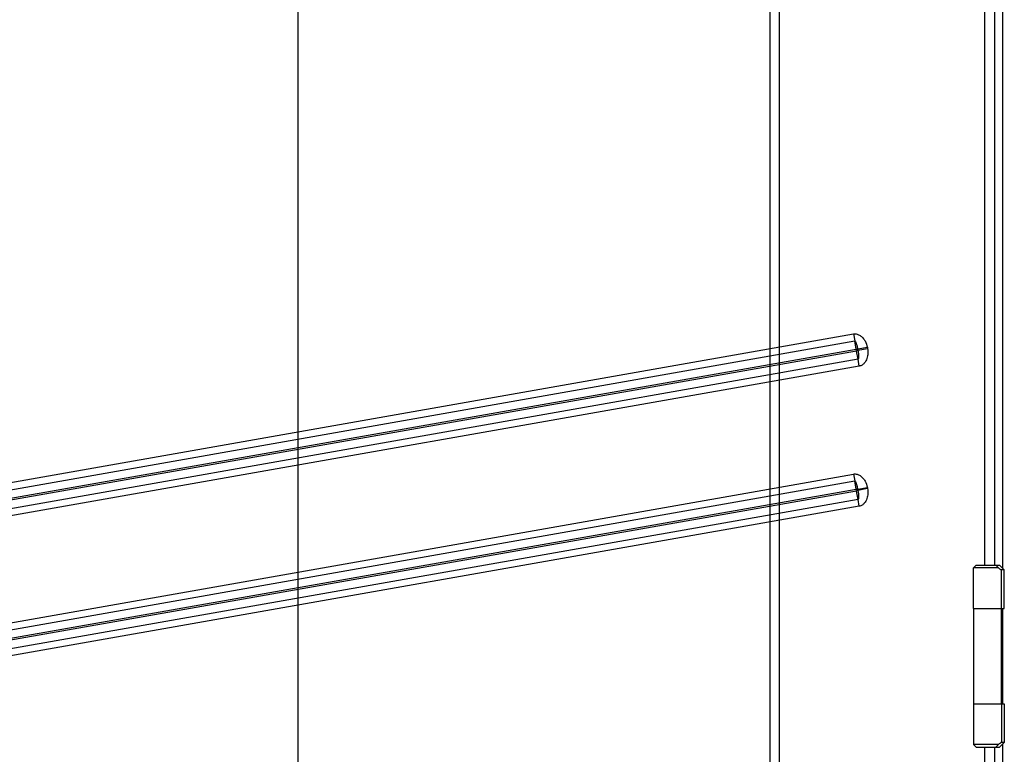
# Model space of a CAD drawing. Extents: x -641 to 1045, y -546 to 2236.
# Drawn here: x -88 to 264, y 572 to 834 of the extents above; entities that cross this region are included whole.
import ezdxf

# ---------------------------------------------------------------- set-up
doc = ezdxf.new("R2010")
doc.units = 0
doc.layers.get('0').update_dxf_attribs({"linetype": 'CONTINUOUS'})
doc.layers.add('2', color=7, linetype='CONTINUOUS')
doc.layers.add('3', color=7, linetype='CONTINUOUS')
doc.styles.get("Standard").update_dxf_attribs({"font": 'monotxt.shx'})
doc.dimstyles.new('DSTYLE2', dxfattribs={"dimtxt": 25, "dimasz": 20, "dimexe": 1, "dimexo": 1, "dimgap": 1, "dimtad": 1, "dimdec": 1, "dimrnd": 0.1, "dimzin": 15, "dimcen": 0.09, "dimazin": 3, "dimtp": 1, "dimtm": 1, "dimtfac": 1, "dimtdec": 4, "dimtofl": 0, "dimtmove": 0, "dimatfit": 3, "dimtolj": 1, "dimtzin": 0})
doc.dimstyles.new('DSTYLE6', dxfattribs={"dimtxt": 25, "dimasz": 20, "dimexe": 1, "dimexo": 1, "dimgap": 1, "dimtad": 1, "dimdec": 0, "dimzin": 11, "dimcen": 0.09, "dimazin": 3, "dimtp": 1, "dimtm": 1, "dimtfac": 1, "dimtdec": 4, "dimtofl": 0, "dimtmove": 0, "dimatfit": 3, "dimtolj": 1, "dimtzin": 0})

# ---------------------------------------------------------------- blocks, each defined once
blk = doc.blocks.new('_AH1')
at = {"color": 0, "linetype": 'CONTINUOUS'}
for p, q in [((-1, 0.166667), (0, 0)), ((-1, 0.166667), (-1, -0.166667)), ((0, 0), (-1, -0.166667)), ((0, 0), (-1, 0))]:
    blk.add_line(p, q, dxfattribs=at)
blk = doc.blocks.new('*D83399')
at = {"layer": '2', "color": 4, "linetype": 'CONTINUOUS'}
for p, q in [((-51.729452, 1589.5821), (-554.29811, 1589.5822)), ((-544.29811, 1589.5822), (-544.29817, 820.83214)), ((-544.29824, 52.082121), (-544.29817, 820.83214)), ((-333.22927, 52.082102), (-554.29824, 52.082122))]:
    blk.add_line(p, q, dxfattribs=at)
at = {"layer": '2', "color": 4, "xscale": 20, "yscale": 20, "zscale": 20}
for p, rotation in [((-544.29811, 1589.5822), 89.999995), ((-544.29824, 52.082121), 269.99999)]:
    blk.add_blockref('_AH1', p, dxfattribs=dict(at, rotation=rotation))
at = {"layer": '2', "color": 4, "linetype": 'CONTINUOUS'}
blk.add_text('1537,5', height=25, rotation=89.999995, dxfattribs=at).set_placement((-554.30818, 745.83214))
blk = doc.blocks.new('*D83410')
at = {"layer": '3', "color": 4, "linetype": 'CONTINUOUS'}
for p, q in [((226.31, 2073.77), (1.67, 2073.77)), ((11.67, 2073.77), (11.67, 1062.92)), ((11.67, 52.08), (11.67, 1062.92)), ((172.06, 52.08), (1.67, 52.08))]:
    blk.add_line(p, q, dxfattribs=at)
at = {"layer": '3', "color": 4, "xscale": 20, "yscale": 20, "zscale": 20}
for p, rotation in [((11.67, 2073.77), 90), ((11.67, 52.08), 270)]:
    blk.add_blockref('_AH1', p, dxfattribs=dict(at, rotation=rotation))
at = {"layer": '3', "color": 4, "linetype": 'CONTINUOUS'}
blk.add_text('2022', height=25, rotation=90, dxfattribs=at).set_placement((1.66, 1012.92))

msp = doc.modelspace()

# ---------------------------------------------------------------- linework, layer by layer
at = {"layer": '2', "color": 211, "linetype": 'CONTINUOUS'}
for p, q in [((256.77, 639.582), (256.77, 1009.582)), ((260.27, 1009.582), (260.27, 639.582)), ((-229.272, 644.67), (209.952, 722.116)), ((209.952, 722.116), (210.382, 719.679)), ((-228.842, 642.232), (210.382, 719.679)), ((210.903, 716.725), (210.382, 719.679)), ((214.874, 717.24), (211.427, 716.632)), ((214.874, 717.24), (214.933, 716.902)), ((-228.321, 639.278), (210.903, 716.725)), ((211.026, 716.028), (-228.199, 638.581)), ((211.026, 716.028), (210.903, 716.725)), ((211.547, 713.074), (211.026, 716.028)), ((211.427, 716.632), (211.486, 716.294)), ((211.486, 716.295), (214.933, 716.902)), ((211.547, 713.074), (-227.677, 635.627)), ((211.977, 710.637), (-227.248, 633.19)), ((211.976, 710.637), (211.547, 713.074)), ((-229.272, 594.67), (209.952, 672.116)), ((209.952, 672.116), (210.382, 669.679)), ((-228.842, 592.232), (210.382, 669.679)), ((210.903, 666.724), (210.382, 669.679)), ((-228.321, 589.278), (210.903, 666.724)), ((211.026, 666.028), (-228.199, 588.581)), ((211.026, 666.028), (210.903, 666.724)), ((211.547, 663.074), (211.026, 666.028)), ((214.874, 667.24), (211.427, 666.632)), ((211.427, 666.632), (211.486, 666.294)), ((214.933, 666.902), (211.486, 666.294)), ((214.874, 667.24), (214.933, 666.902)), ((211.547, 663.074), (-227.677, 585.627)), ((211.976, 660.637), (211.547, 663.074)), ((211.977, 660.636), (-227.248, 583.19)), ((256.77, 204.582), (256.77, 574.582)), ((260.27, 574.582), (260.27, 204.582))]:
    msp.add_line(p, q, dxfattribs=at)
at = {"layer": '2', "color": 252, "linetype": 'CONTINUOUS'}
for p, q in [((263.27, 638.382), (263.27, 1010.782)), ((263.27, 590.082), (263.27, 624.082)), ((263.27, 203.382), (263.27, 575.782))]:
    msp.add_line(p, q, dxfattribs=at)
at = {"layer": '2', "color": 1, "linetype": 'CONTINUOUS'}
for p, q in [((261.68, 638.582), (252.771, 638.582)), ((252.771, 624.082), (252.771, 638.582)), ((253.773, 639.582), (260.724, 639.582)), ((260.724, 639.582), (262.07, 639.582)), ((262.07, 639.582), (263.77, 637.882)), ((263.771, 637.882), (262.722, 637.882)), ((262.722, 624.082), (262.722, 637.882)), ((263.77, 624.082), (263.77, 637.882)), ((252.772, 624.082), (262.722, 624.082)), ((262.722, 624.082), (263.77, 624.082)), ((252.771, 590.082), (252.771, 575.582)), ((252.772, 590.082), (262.722, 590.082)), ((262.722, 590.082), (263.77, 590.082)), ((262.722, 590.082), (262.722, 576.282)), ((263.77, 590.082), (263.77, 576.282)), ((261.68, 575.582), (252.771, 575.582)), ((253.773, 574.582), (260.724, 574.582)), ((260.724, 574.582), (262.07, 574.582)), ((262.07, 574.582), (263.77, 576.282)), ((263.771, 576.282), (262.722, 576.282))]:
    msp.add_line(p, q, dxfattribs=at)
at = {"layer": '2', "color": 40, "linetype": 'CONTINUOUS'}
for p, q in [((252.772, 624.082), (252.77, 624.082)), ((252.77, 624.082), (252.77, 590.082)), ((262.77, 590.082), (262.77, 624.082)), ((252.77, 590.082), (252.772, 590.082))]:
    msp.add_line(p, q, dxfattribs=at)
at = {"layer": '2', "color": 211, "linetype": 'CONTINUOUS'}
for points, knots in [([(209.952, 722.116), (210.368, 722.19), (210.799, 722.167), (211.595, 721.961), (211.963, 721.788), (212.672, 721.324), (213.007, 721.02), (213.584, 720.356), (213.83, 719.997), (214.451, 718.882), (214.727, 718.071), (214.874, 717.24)], [0, 0, 0, 0, 0.1657183, 0.1657183, 0.323014, 0.323014, 0.4986853, 0.4986853, 0.6685973, 0.6685973, 1, 1, 1, 1]), ([(210.382, 719.679), (210.488, 719.698), (210.605, 719.486), (210.835, 719.1), (211.041, 718.357), (211.24, 717.597), (211.342, 717.116), (211.427, 716.632)], [0, 0, 0, 0, 0.0124486, 0.0124486, 0.3812922, 0.3812922, 1, 1, 1, 1]), ([(211.486, 716.295), (211.587, 715.724), (211.804, 714.268), (211.703, 713.398), (211.679, 713.207), (211.596, 713.1), (211.575, 713.079), (211.547, 713.074)], [0, 0, 0, 0, 0.8929449, 0.8929449, 0.981512, 0.981512, 1, 1, 1, 1]), ([(214.933, 716.902), (215.036, 716.322), (215.074, 715.731), (215.013, 714.546), (214.91, 713.95), (214.519, 712.768), (214.213, 712.181), (213.554, 711.435), (213.287, 711.204), (212.679, 710.834), (212.334, 710.7), (211.977, 710.637)], [0, 0, 0, 0, 0.2311974, 0.2311974, 0.4661893, 0.4661893, 0.7204409, 0.7204409, 0.8572722, 0.8572722, 1, 1, 1, 1]), ([(209.952, 672.116), (210.368, 672.19), (210.799, 672.167), (211.595, 671.961), (211.963, 671.788), (212.672, 671.324), (213.007, 671.02), (213.584, 670.356), (213.83, 669.997), (214.451, 668.882), (214.727, 668.071), (214.874, 667.24)], [0, 0, 0, 0, 0.1657183, 0.1657183, 0.323014, 0.323014, 0.4986853, 0.4986853, 0.6685973, 0.6685973, 1, 1, 1, 1]), ([(210.382, 669.679), (210.488, 669.698), (210.605, 669.486), (210.835, 669.1), (211.041, 668.357), (211.24, 667.597), (211.342, 667.116), (211.427, 666.632)], [0, 0, 0, 0, 0.0124486, 0.0124486, 0.3812922, 0.3812922, 1, 1, 1, 1]), ([(211.486, 666.294), (211.587, 665.724), (211.804, 664.268), (211.703, 663.398), (211.679, 663.207), (211.596, 663.1), (211.575, 663.079), (211.547, 663.074)], [0, 0, 0, 0, 0.8929449, 0.8929449, 0.981512, 0.981512, 1, 1, 1, 1]), ([(214.933, 666.902), (215.036, 666.322), (215.074, 665.731), (215.013, 664.546), (214.91, 663.95), (214.519, 662.768), (214.213, 662.181), (213.554, 661.435), (213.287, 661.204), (212.679, 660.834), (212.334, 660.7), (211.977, 660.636)], [0, 0, 0, 0, 0.2311974, 0.2311974, 0.4661893, 0.4661893, 0.7204409, 0.7204409, 0.8572722, 0.8572722, 1, 1, 1, 1])]:
    msp.add_open_spline(points, degree=3, knots=knots, dxfattribs=at)
for points in [[(210.903, 716.725), (211.017, 716.747), (211.307, 716.723), (211.446, 716.545), (211.457, 716.463)], [(211.457, 716.463), (211.474, 716.383), (211.405, 716.169), (211.14, 716.046), (211.026, 716.028)], [(210.903, 666.724), (211.017, 666.747), (211.307, 666.723), (211.446, 666.545), (211.457, 666.463)], [(211.457, 666.463), (211.474, 666.383), (211.405, 666.169), (211.14, 666.046), (211.026, 666.028)]]:
    msp.add_open_spline(points, degree=3, dxfattribs=at)
at = {"layer": '2', "color": 1, "linetype": 'CONTINUOUS'}
for points in [[(253.773, 639.582), (253.439, 639.249), (253.106, 638.916), (252.771, 638.582)], [(253.773, 574.582), (253.439, 574.916), (253.106, 575.248), (252.771, 575.582)]]:
    msp.add_open_spline(points, degree=3, dxfattribs=at)
for points, knots in [([(260.723, 639.582), (260.881, 639.416), (261.193, 639.085), (261.516, 638.748), (261.68, 638.582)], [0, 0, 0, 0, 0.0007214857, 0.0014461708, 0.0014461708, 0.0014461708, 0.0014461708]), ([(262.722, 637.882), (262.658, 637.882), (262.455, 637.985), (262.033, 638.295), (261.782, 638.495), (261.68, 638.582)], [0, 0, 0, 0, 0.0013558342, 0.0022169, 0.0027820389, 0.0027820389, 0.0027820389, 0.0027820389]), ([(260.723, 574.582), (260.881, 574.748), (261.193, 575.08), (261.516, 575.416), (261.68, 575.582)], [0, 0, 0, 0, 0.0007214857, 0.0014461708, 0.0014461708, 0.0014461708, 0.0014461708]), ([(262.722, 576.282), (262.658, 576.282), (262.455, 576.18), (262.033, 575.87), (261.782, 575.67), (261.68, 575.582)], [0, 0, 0, 0, 0.0013558342, 0.0022169, 0.0027820389, 0.0027820389, 0.0027820389, 0.0027820389])]:
    msp.add_open_spline(points, degree=3, knots=knots, dxfattribs=at)
at = {"layer": '3', "color": 252, "linetype": 'CONTINUOUS'}
for p, q in [((180.064, 1920.568), (180.064, 82.082)), ((183.564, 82.082), (183.564, 1920.568))]:
    msp.add_line(p, q, dxfattribs=at)

# ---------------------------------------------------------------- dimensions: what is measured, and where the dimension line sits
at = {"layer": '2', "color": 4, "linetype": 'CONTINUOUS'}
dim = msp.add_linear_dim(base=(-544.298, 1589.582), p1=(-323.229, 52.082), p2=(-41.729, 1589.582), angle=89.99999, dimstyle='DSTYLE2', override={"dimblk": '_AH1', "dimsah": 0}, dxfattribs=at)
dim.commit()
dim.dimension.update_dxf_attribs({"geometry": '*D83399', "text_midpoint": (-566.808, 820.832), "dimtype": 128})
at = {"layer": '3', "color": 4, "linetype": 'CONTINUOUS'}
dim = msp.add_linear_dim(base=(11.668, 2073.767), p1=(182.064, 52.082), p2=(236.314, 2073.767), angle=90, dimstyle='DSTYLE6', override={"dimblk": '_AH1', "dimsah": 0}, dxfattribs=at)
dim.commit()
dim.dimension.update_dxf_attribs({"geometry": '*D83410', "text_midpoint": (-10.842, 1062.925), "dimtype": 128})

doc.saveas('drawing.dxf')
